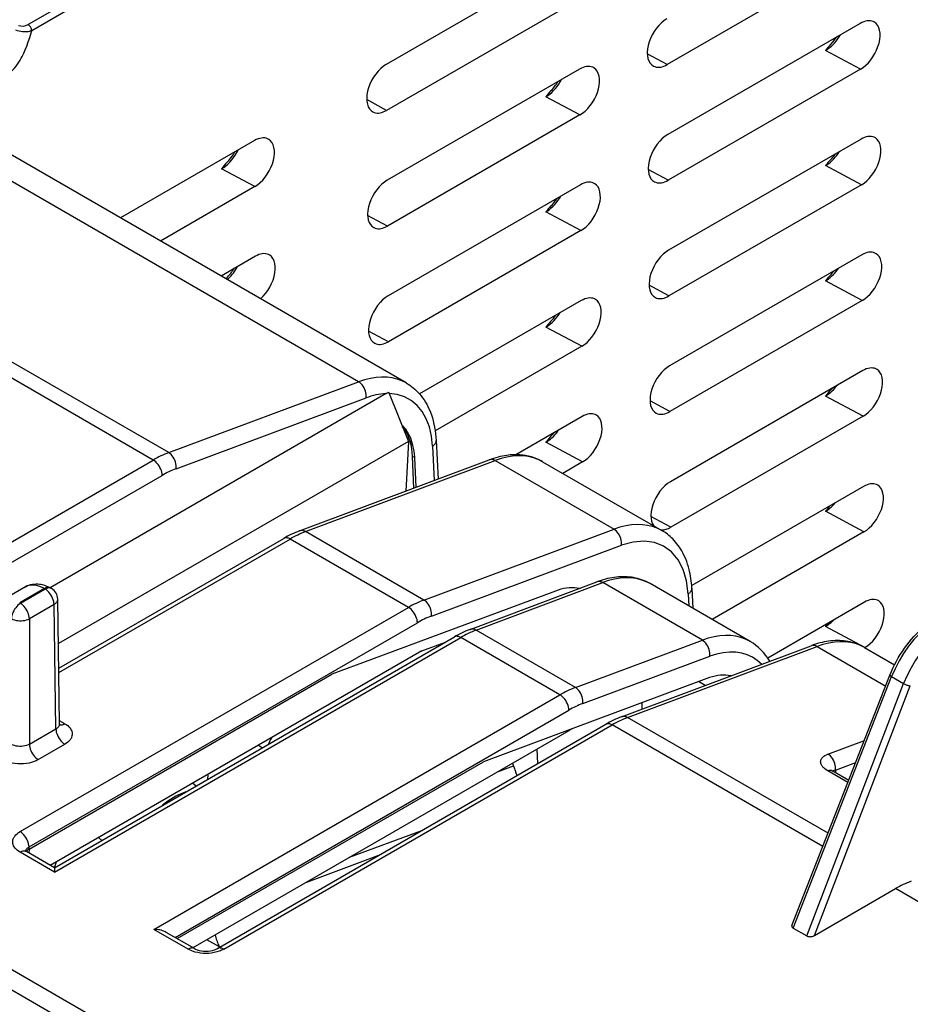
# Model space of a CAD drawing. Extents: x -1 to 399, y -3 to 286.
# Drawn here: x 296 to 308, y 149 to 162 of the extents above; entities that cross this region are included whole.
import ezdxf

# ---------------------------------------------------------------- set-up
doc = ezdxf.new("R2010")
doc.units = 0
doc.layers.get('0').update_dxf_attribs({"linetype": 'CONTINUOUS'})

# ---------------------------------------------------------------- blocks, each defined once
blk = doc.blocks.new('BLOCK104')
at = {"color": 7}
for p, q in [((-49.116191, 128.831009), (-95.862632, 101.841938)), ((-48.974775, 128.587488), (-95.721216, 101.598417)), ((-74.009503, 104.670049), (-81.646256, 100.260967)), ((-62.859667, 104.666203), (-70.49642, 100.257122)), ((-73.995789, 102.847638), (-81.632542, 98.438557)), ((-62.838792, 101.892083), (-70.475545, 97.483001)), ((-62.825121, 100.07527), (-64.210231, 100.819112)), ((-70.49642, 100.257122), (-71.287089, 100.681733)), ((-73.974935, 100.076317), (-81.611689, 95.667235)), ((-62.825121, 100.07527), (-70.461874, 95.666189)), ((-73.961243, 98.256705), (-75.311808, 98.981995)), ((-81.632542, 98.438557), (-82.424428, 98.863821)), ((-73.961243, 98.256705), (-81.597996, 93.847623)), ((-82.743617, 87.666951), (-99.435531, 97.304032)), ((-80.853613, 87.619883), (-97.556904, 97.263533)), ((-86.878846, 97.23993), (-92.197463, 94.169225)), ((-62.804225, 97.298351), (-70.440978, 92.889269)), ((-62.790574, 95.484337), (-64.210231, 96.246731)), ((-86.865133, 95.417519), (-88.181151, 96.124257)), ((-70.461874, 95.666189), (-71.251327, 96.090146)), ((-86.865133, 95.417519), (-90.612356, 93.254059)), ((-73.940368, 95.482585), (-81.577121, 91.073503)), ((-62.790574, 95.484337), (-70.427328, 91.075256)), ((-90.895979, 84.562777), (-107.569874, 94.189455)), ((-90.281829, 84.855091), (-106.956357, 94.482134)), ((-81.597996, 93.847623), (-82.388666, 94.272235)), ((-73.926697, 93.665772), (-75.311808, 94.409614)), ((-73.926697, 93.665772), (-81.56345, 89.25669)), ((-86.844279, 92.646198), (-88.2019, 91.862375)), ((-62.769657, 92.704619), (-70.406411, 88.295537)), ((-87.993131, 91.778953), (-88.016322, 91.755411)), ((-70.427328, 91.075256), (-71.215565, 91.49856)), ((-62.756028, 90.893404), (-64.210231, 91.674351)), ((-73.905801, 90.888853), (-80.325711, 87.182316)), ((-62.756028, 90.893404), (-70.392782, 86.484322)), ((-81.56345, 89.25669), (-82.352903, 89.680648)), ((-73.892151, 89.074839), (-75.311808, 89.837233)), ((-73.892151, 89.074839), (-79.70437, 85.719153)), ((-62.73509, 88.110887), (-70.371844, 83.701805)), ((-90.281829, 84.855091), (-82.743617, 87.666951)), ((-81.654735, 87.195575), (-94.991518, 79.49558)), ((-81.554652, 87.265199), (-80.763329, 85.298942)), ((-63.941178, 87.414174), (-64.02221, 87.329047)), ((-89.989673, 84.215258), (-82.451461, 87.027118)), ((-70.392782, 86.484322), (-71.179802, 86.906974)), ((-62.721482, 86.302471), (-64.210231, 87.10197)), ((-73.871234, 86.295121), (-76.511134, 84.770974)), ((-62.721482, 86.302471), (-70.358235, 81.893389)), ((-81.001793, 85.917109), (-81.014842, 85.9239)), ((-80.960746, 85.884033), (-81.010319, 85.912654)), ((-80.763329, 85.298942), (-94.660056, 77.275663)), ((-80.763329, 85.298942), (-80.869949, 83.329121)), ((-79.667623, 85.33661), (-79.590629, 83.808196)), ((-73.857605, 84.483906), (-75.311808, 85.264852)), ((-79.81344, 85.109111), (-79.744994, 83.750391)), ((-102.568691, 77.823534), (-90.895979, 84.562777)), ((-85.086996, 81.749937), (-77.560387, 84.568485)), ((-84.85027, 81.719179), (-77.323649, 84.537731)), ((-80.553919, 83.447465), (-80.607888, 84.707895)), ((-80.51941, 84.656812), (-80.607888, 84.707895)), ((-80.460255, 83.482541), (-80.51941, 84.656812)), ((-77.323649, 84.537731), (-72.606777, 81.814443)), ((-75.441356, 84.495115), (-70.712915, 81.765148)), ((-73.857605, 84.483906), (-74.639844, 84.03228)), ((-103.617067, 76.403542), (-90.542429, 83.952188)), ((-62.700523, 83.517155), (-69.524138, 79.577539)), ((-62.686936, 81.711538), (-64.210231, 82.529589)), ((-70.358235, 81.893389), (-71.14404, 82.315388)), ((-80.150784, 79.005929), (-84.85027, 81.719179)), ((-80.150784, 79.005929), (-72.606777, 81.814443)), ((-62.686936, 81.711538), (-68.713913, 78.231861)), ((-94.645227, 76.294938), (-85.713997, 81.451386)), ((-94.642693, 76.127299), (-85.463998, 81.426621)), ((-80.765144, 78.713737), (-85.463998, 81.426621)), ((-79.858638, 78.367884), (-72.314631, 81.176398)), ((-78.318503, 77.841848), (-73.295202, 79.726647)), ((-95.965555, 79.532277), (-96.949231, 78.964352)), ((-95.217341, 79.456953), (-96.197226, 78.891216)), ((-95.186638, 79.439226), (-96.166522, 78.873489)), ((-95.217341, 79.456953), (-95.186638, 79.439226)), ((-94.967366, 79.481731), (-94.93664, 79.463991)), ((-74.936548, 79.361669), (-82.237233, 76.643739)), ((-78.081463, 77.811207), (-73.058174, 79.696001)), ((-69.101603, 77.411674), (-73.058174, 79.696001)), ((-67.20755, 77.362268), (-71.179547, 79.655502)), ((-69.517932, 79.47848), (-69.474222, 78.670922)), ((-94.611965, 74.094572), (-94.686695, 79.03853)), ((-69.663662, 79.250916), (-69.637368, 78.765115)), ((-96.197226, 78.891216), (-96.166522, 78.873489)), ((-96.18066, 69.813585), (-80.765144, 78.713737)), ((-94.833098, 78.830424), (-95.812982, 78.264687)), ((-94.758412, 73.889386), (-94.833098, 78.830424)), ((-62.665956, 78.923422), (-66.509465, 76.704371)), ((-95.812982, 78.264687), (-95.812982, 73.280529)), ((-95.82712, 69.204783), (-80.411605, 78.104935)), ((-74.140376, 75.535819), (-78.081463, 77.811207)), ((-62.65239, 77.120605), (-64.210231, 77.957208)), ((-94.817575, 68.210143), (-78.69498, 77.518527)), ((-94.817574, 68.379245), (-78.944978, 77.543293)), ((-74.754737, 75.243627), (-78.69498, 77.518527)), ((-74.140376, 75.535819), (-69.101603, 77.411674)), ((-80.233808, 76.988279), (-94.981336, 68.473789)), ((-80.233808, 76.988279), (-79.29834, 77.339277)), ((-72.308095, 74.371737), (-64.78727, 77.193635)), ((-72.071055, 74.341096), (-64.55023, 77.162994)), ((-64.55023, 77.162994), (-61.826276, 75.590319)), ((-62.671793, 77.122604), (-61.474969, 76.431617)), ((-62.65239, 77.120605), (-62.66046, 77.115946)), ((-82.237233, 76.643739), (-83.803619, 76.060599)), ((-73.84823, 74.897773), (-68.809457, 76.773628)), ((-95.825832, 69.119571), (-83.803619, 76.060599)), ((-68.926141, 75.891558), (-77.793211, 72.590488)), ((-65.546602, 66.089764), (-61.655574, 76.026233)), ((-65.499488, 65.985279), (-61.591818, 75.964245)), ((-61.591818, 75.964245), (-61.112666, 75.687606)), ((-68.985245, 75.618502), (-69.249608, 75.771132)), ((-64.961713, 65.674795), (-61.112666, 75.687606)), ((-64.657656, 65.687398), (-60.848771, 75.595731)), ((-90.877332, 65.935242), (-74.754737, 75.243627)), ((-71.485342, 74.680433), (-71.49528, 74.9351)), ((-90.026878, 65.613334), (-74.401197, 74.634825)), ((-64.11435, 69.74729), (-72.071055, 74.341096)), ((-95.812982, 73.280529), (-94.758412, 73.889386)), ((-94.404872, 74.097049), (-94.613826, 74.217689)), ((-88.350086, 65.17303), (-72.934571, 74.073182)), ((-88.100088, 65.148265), (-72.684572, 74.048417)), ((-64.320956, 69.219681), (-72.684572, 74.048417)), ((-74.406107, 73.8176), (-89.321597, 65.206138)), ((-95.459442, 72.671727), (-94.404872, 73.280584)), ((-86.712523, 73.247788), (-86.565852, 73.143373)), ((-75.635744, 72.51364), (-75.664825, 73.090862)), ((-64.11564, 72.893274), (-62.670494, 73.434449)), ((-89.952438, 65.570356), (-77.793211, 72.590488)), ((-77.229736, 72.187364), (-76.59822, 72.421046)), ((-76.612333, 72.452712), (-76.59822, 72.421046)), ((-63.822677, 72.25571), (-63.013404, 72.558764)), ((-88.728276, 72.083989), (-88.74751, 71.88379)), ((-63.324433, 71.764491), (-64.116181, 72.221607)), ((-63.291086, 71.849651), (-63.92757, 72.217125)), ((-63.822677, 72.25571), (-63.821165, 72.155691)), ((-89.196559, 71.624534), (-89.334714, 71.733864)), ((-92.932824, 69.467399), (-93.070979, 69.57673)), ((-83.105981, 68.794711), (-80.240757, 69.854937)), ((-95.825832, 69.119571), (-95.82712, 69.204783)), ((-94.817575, 68.210143), (-96.18066, 68.99712)), ((-94.817574, 68.379245), (-95.930661, 69.021885)), ((-95.825832, 69.119571), (-95.828202, 68.962729)), ((-84.805968, 67.813222), (-81.940743, 68.873449)), ((-94.965901, 68.464845), (-94.972916, 68.478634)), ((-94.817519, 68.379268), (-94.736023, 68.615415)), ((-103.197453, 68.204185), (-67.128863, 47.379975)), ((-94.817576, 68.379245), (-94.817575, 68.210143)), ((-103.550993, 67.595383), (-67.482403, 46.771173)), ((-64.657656, 65.687398), (-61.430259, 67.550736)), ((-44.226931, 57.61839), (-61.430259, 67.550736)), ((-89.514247, 65.148265), (-90.877332, 65.935242)), ((-89.264249, 65.17303), (-90.377343, 65.815676)), ((-65.499488, 65.985279), (-64.961713, 65.674795)), ((-88.266764, 65.241299), (-88.775177, 65.521598)), ((-88.258407, 65.225944), (-88.266764, 65.241299))]:
    blk.add_line(p, q, dxfattribs=at)
for points in [[(-70.510109, 102.076736), (-70.619568, 102.004593), (-70.726746, 101.916039), (-70.829552, 101.81282), (-70.925957, 101.696945), (-71.014091, 101.570686), (-71.092216, 101.436516), (-71.158806, 101.297073), (-71.212555, 101.155075), (-71.252411, 101.013313), (-71.277596, 100.874565), (-71.287605, 100.741531), (-71.282265, 100.616837), (-71.261658, 100.502922), (-71.226196, 100.402008), (-71.176575, 100.316071), (-71.113762, 100.246811), (-71.039001, 100.195564)], [(-62.26918, 101.937454), (-62.320446, 101.964745), (-62.375854, 101.984077), (-62.434959, 101.995316), (-62.497284, 101.998352), (-62.562317, 101.993172), (-62.629539, 101.979813), (-62.698399, 101.958382), (-62.768337, 101.929062), (-62.838791, 101.892082)], [(-95.721214, 101.598419), (-95.751068, 101.587059), (-95.782364, 101.577301), (-95.818977, 101.568199), (-95.856842, 101.56102), (-95.930931, 101.552498), (-96.007164, 101.550308), (-96.084351, 101.554192), (-96.152634, 101.562584), (-96.220261, 101.575592), (-96.286263, 101.593216), (-96.349503, 101.615448)], [(-95.721214, 101.598419), (-95.722816, 101.622437), (-95.727226, 101.647591), (-95.734367, 101.673363), (-95.744087, 101.699249), (-95.756195, 101.724716), (-95.770447, 101.749252), (-95.786552, 101.772369), (-95.804192, 101.793602), (-95.823006, 101.812523), (-95.842621, 101.828743), (-95.862633, 101.841942)], [(-62.825119, 100.075264), (-62.718105, 100.145615), (-62.613228, 100.231705), (-62.512455, 100.331909), (-62.417686, 100.444351), (-62.330692, 100.566925), (-62.253113, 100.697319), (-62.186401, 100.833092), (-62.131809, 100.971687), (-62.090363, 101.110512), (-62.062843, 101.246956), (-62.049763, 101.378456), (-62.051373, 101.502541), (-62.067635, 101.616882), (-62.098251, 101.719337), (-62.142643, 101.807983), (-62.199978, 101.881142), (-62.26918, 101.937454)], [(-96.601982, 99.938576), (-96.560287, 99.965355), (-96.518517, 99.997398), (-96.478271, 100.032974), (-96.439728, 100.071228), (-96.402855, 100.111542), (-96.339554, 100.189072), (-96.281052, 100.269951), (-96.226791, 100.352928), (-96.176201, 100.437332), (-96.138588, 100.504601), (-96.102814, 100.572296), (-96.036201, 100.708511), (-95.97522, 100.845787), (-95.919411, 100.983261), (-95.854416, 101.159912), (-95.796371, 101.336014), (-95.744698, 101.511383), (-95.721214, 101.598419)], [(-64.210228, 100.819115), (-64.137764, 100.864609), (-64.065857, 100.917053), (-63.995041, 100.976067), (-63.925865, 101.041191), (-63.858856, 101.111931), (-63.794521, 101.187744), (-63.733349, 101.268066), (-63.675804, 101.352272), (-63.62233, 101.439728)], [(-81.646255, 100.260971), (-81.755882, 100.188713), (-81.86322, 100.100021), (-81.966179, 99.996643), (-82.062744, 99.880585), (-82.151009, 99.754135), (-82.229256, 99.619766), (-82.295944, 99.480103), (-82.349777, 99.337891), (-82.389694, 99.195908), (-82.414917, 99.056946), (-82.42495, 98.923714), (-82.419594, 98.79882), (-82.398956, 98.684731), (-82.363441, 98.583656), (-82.313744, 98.497597), (-82.250839, 98.428223), (-82.175957, 98.3769)], [(-73.404449, 100.121758), (-73.455795, 100.149086), (-73.511292, 100.168449), (-73.570488, 100.179703), (-73.632904, 100.182747), (-73.698036, 100.177559), (-73.765366, 100.164177), (-73.834328, 100.142723), (-73.904373, 100.11335), (-73.974937, 100.076317)], [(-73.961243, 98.256706), (-73.854057, 98.327164), (-73.749023, 98.413383), (-73.648094, 98.513741), (-73.553177, 98.626358), (-73.466049, 98.749115), (-73.388351, 98.879715), (-73.321533, 99.015694), (-73.266861, 99.15451), (-73.225349, 99.293549), (-73.197792, 99.430199), (-73.184692, 99.561897), (-73.186302, 99.68618), (-73.202591, 99.800697), (-73.233253, 99.903313), (-73.27771, 99.992088), (-73.335136, 100.065369), (-73.404442, 100.121765)], [(-71.038994, 100.195564), (-70.988724, 100.173805), (-70.934982, 100.159126), (-70.878166, 100.151642), (-70.818672, 100.151405), (-70.75692, 100.158409), (-70.693367, 100.172607), (-70.628456, 100.193909), (-70.562645, 100.222145), (-70.496422, 100.257118)], [(-75.311806, 98.981995), (-75.233887, 99.031212), (-75.156647, 99.08844), (-75.080772, 99.153191), (-75.006935, 99.224884), (-74.935783, 99.302887), (-74.867943, 99.38652), (-74.804008, 99.475044), (-74.744545, 99.567673), (-74.690071, 99.663605)], [(-82.175949, 98.3769), (-82.125603, 98.35511), (-82.071777, 98.340408), (-82.01487, 98.332916), (-81.955284, 98.33268), (-81.89344, 98.339691), (-81.829788, 98.353912), (-81.764778, 98.375244), (-81.698868, 98.403526), (-81.632538, 98.438553)], [(-86.30748, 97.285446), (-86.358902, 97.312813), (-86.414482, 97.332214), (-86.47377, 97.343483), (-86.536285, 97.346527), (-86.601517, 97.341331), (-86.668945, 97.327934), (-86.738014, 97.306442), (-86.808174, 97.277023), (-86.878845, 97.239929)], [(-70.475548, 97.483002), (-70.584839, 97.410965), (-70.691849, 97.322548), (-70.794495, 97.219482), (-70.890755, 97.10379), (-70.978752, 96.977722), (-71.056755, 96.843765), (-71.123245, 96.704536), (-71.17691, 96.562759), (-71.216705, 96.421211), (-71.241852, 96.282669), (-71.251846, 96.149849), (-71.246513, 96.025345), (-71.225937, 95.911606), (-71.190529, 95.810844), (-71.140984, 95.725044), (-71.07827, 95.655884), (-71.003624, 95.604721)], [(-62.235493, 97.343651), (-62.286678, 97.370895), (-62.342003, 97.390205), (-62.401016, 97.401421), (-62.463245, 97.404457), (-62.528179, 97.399284), (-62.595295, 97.385941), (-62.664047, 97.364548), (-62.733879, 97.335274), (-62.804226, 97.298347)], [(-62.790573, 95.484337), (-62.683723, 95.554581), (-62.579006, 95.640533), (-62.478394, 95.740585), (-62.383766, 95.852852), (-62.296909, 95.975235), (-62.219448, 96.105431), (-62.152836, 96.24099), (-62.098331, 96.379372), (-62.05695, 96.517982), (-62.029472, 96.654221), (-62.016411, 96.785515), (-62.018017, 96.909409), (-62.034256, 97.023575), (-62.064823, 97.125877), (-62.109146, 97.214378), (-62.166393, 97.28743), (-62.235489, 97.343658)], [(-86.865128, 95.417519), (-86.757782, 95.488091), (-86.652588, 95.57444), (-86.551506, 95.674957), (-86.456444, 95.787743), (-86.369179, 95.91069), (-86.291359, 96.041489), (-86.224442, 96.177681), (-86.169685, 96.316704), (-86.128113, 96.455956), (-86.100502, 96.592819), (-86.087387, 96.724724), (-86.088997, 96.849197), (-86.105316, 96.96389), (-86.136024, 97.066658), (-86.18055, 97.155579), (-86.23806, 97.228966), (-86.30748, 97.285454)], [(-88.181152, 96.124252), (-88.098061, 96.177032), (-88.015793, 96.238899), (-87.935188, 96.309235), (-87.85704, 96.387329), (-87.782143, 96.472404), (-87.711243, 96.563606), (-87.645042, 96.660019), (-87.584213, 96.760681), (-87.529366, 96.864586)], [(-64.210228, 96.246727), (-64.143578, 96.2883), (-64.077354, 96.335785), (-64.011986, 96.38887), (-63.947899, 96.447227), (-63.885494, 96.510468), (-63.825184, 96.578194), (-63.767349, 96.649963), (-63.712368, 96.725319), (-63.660591, 96.803772)], [(-81.611687, 95.667236), (-81.721146, 95.595093), (-81.828323, 95.506538), (-81.931129, 95.40332), (-82.027534, 95.287445), (-82.115669, 95.161186), (-82.193794, 95.027016), (-82.260384, 94.887573), (-82.314133, 94.745575), (-82.353989, 94.603813), (-82.379173, 94.465065), (-82.389183, 94.332031), (-82.383842, 94.207336), (-82.363235, 94.093422), (-82.327774, 93.992508), (-82.278152, 93.90657), (-82.21534, 93.837311), (-82.140579, 93.786064)], [(-73.37075, 95.527962), (-73.42202, 95.555252), (-73.477425, 95.574585), (-73.536537, 95.585823), (-73.598854, 95.58886), (-73.663895, 95.583679), (-73.73111, 95.57032), (-73.799973, 95.548889), (-73.869911, 95.519569), (-73.940369, 95.48259)], [(-73.926697, 93.665771), (-73.819679, 93.736122), (-73.714806, 93.822212), (-73.614037, 93.922417), (-73.519264, 94.034859), (-73.432274, 94.157433), (-73.354691, 94.287827), (-73.287979, 94.423599), (-73.233383, 94.562195), (-73.19194, 94.701019), (-73.164421, 94.837463), (-73.151344, 94.968964), (-73.152946, 95.093048), (-73.169212, 95.20739), (-73.199829, 95.309845), (-73.244225, 95.398491), (-73.301559, 95.471649), (-73.370758, 95.527962)], [(-71.003624, 95.604729), (-70.953423, 95.583), (-70.899765, 95.568352), (-70.843033, 95.560883), (-70.78363, 95.560638), (-70.721977, 95.567635), (-70.658524, 95.58181), (-70.593704, 95.603073), (-70.528, 95.631271), (-70.461876, 95.666191)], [(-75.311806, 94.409615), (-75.239349, 94.455101), (-75.167435, 94.507553), (-75.096626, 94.566559), (-75.027458, 94.631676), (-74.960449, 94.702415), (-74.896111, 94.778229), (-74.834938, 94.858543), (-74.777397, 94.942741), (-74.723923, 95.030197)], [(-82.140572, 93.786072), (-82.090302, 93.764313), (-82.03656, 93.749634), (-81.979744, 93.742149), (-81.92025, 93.741913), (-81.858498, 93.748917), (-81.794945, 93.763115), (-81.730034, 93.784416), (-81.664223, 93.812653), (-81.598, 93.847626)], [(-86.273788, 92.691643), (-86.325134, 92.718971), (-86.38063, 92.738335), (-86.439827, 92.749588), (-86.502243, 92.752632), (-86.567375, 92.747444), (-86.634705, 92.734062), (-86.703667, 92.712608), (-86.773712, 92.683235), (-86.844276, 92.646202)], [(-86.642372, 90.961998), (-86.538788, 91.060852), (-86.440987, 91.172775), (-86.350853, 91.295616), (-86.270149, 91.426994), (-86.200424, 91.564354), (-86.143028, 91.705048), (-86.099075, 91.846352), (-86.06942, 91.985519), (-86.054634, 92.119865), (-86.055, 92.246796), (-86.070511, 92.363838), (-86.100868, 92.468735), (-86.145493, 92.559456), (-86.203506, 92.634239), (-86.273788, 92.691643)], [(-70.440979, 92.889267), (-70.550095, 92.817345), (-70.656944, 92.729065), (-70.75943, 92.62616), (-70.855545, 92.510643), (-70.943405, 92.384773), (-71.021286, 92.251022), (-71.087677, 92.112007), (-71.141258, 91.970444), (-71.180992, 91.829117), (-71.206093, 91.690788), (-71.21608, 91.558174), (-71.210747, 91.433861), (-71.190208, 91.32029), (-71.154854, 91.219688), (-71.105385, 91.134026), (-71.04277, 91.064972), (-70.968239, 91.013885)], [(-62.201801, 92.749855), (-62.252907, 92.777061), (-62.308147, 92.796333), (-62.367069, 92.807533), (-62.429203, 92.810562), (-62.494038, 92.805397), (-62.56105, 92.792084), (-62.629696, 92.770721), (-62.699421, 92.741486), (-62.769657, 92.70462)], [(-62.756031, 90.893402), (-62.649345, 90.963539), (-62.544788, 91.049362), (-62.444332, 91.149254), (-62.34985, 91.261353), (-62.263126, 91.383545), (-62.185783, 91.513535), (-62.119278, 91.648888), (-62.064854, 91.787064), (-62.023537, 91.925461), (-61.996101, 92.061485), (-61.983063, 92.192574), (-61.984665, 92.316277), (-62.000881, 92.430275), (-62.031403, 92.53241), (-62.075657, 92.620781), (-62.132813, 92.693718), (-62.201801, 92.749855)], [(-87.954178, 91.719383), (-87.904167, 91.766632), (-87.855255, 91.816856), (-87.807648, 91.86985), (-87.76152, 91.9254), (-87.717072, 91.983292), (-87.674469, 92.043282), (-87.633888, 92.105148), (-87.595482, 92.168633), (-87.559418, 92.233482)], [(-64.210228, 91.674347), (-64.149826, 91.711761), (-64.089737, 91.754051), (-64.030289, 91.800987), (-63.97179, 91.852333), (-63.914555, 91.907814), (-63.858879, 91.967133), (-63.805061, 92.029984), (-63.753387, 92.096024), (-63.704124, 92.164909)], [(-81.577126, 91.073509), (-81.686417, 91.001472), (-81.793427, 90.913055), (-81.896072, 90.80999), (-81.992332, 90.694298), (-82.08033, 90.56823), (-82.158333, 90.434273), (-82.224823, 90.295044), (-82.278488, 90.153267), (-82.318283, 90.011719), (-82.34343, 89.873177), (-82.353424, 89.740356), (-82.348091, 89.615852), (-82.327515, 89.502113), (-82.292107, 89.401352), (-82.242561, 89.315552), (-82.179848, 89.246391), (-82.105202, 89.195229)], [(-70.968239, 91.013885), (-70.918114, 90.992195), (-70.86454, 90.97757), (-70.807899, 90.970108), (-70.748589, 90.969872), (-70.687027, 90.976852), (-70.623665, 90.991013), (-70.558952, 91.012238), (-70.493355, 91.04039), (-70.42733, 91.075256)], [(-73.337067, 90.934158), (-73.388252, 90.961403), (-73.443573, 90.980713), (-73.502594, 90.991928), (-73.564819, 90.994965), (-73.629753, 90.989792), (-73.696869, 90.976448), (-73.765625, 90.955055), (-73.835457, 90.925781), (-73.9058, 90.888855)], [(-73.892151, 89.074837), (-73.785301, 89.145081), (-73.680588, 89.231033), (-73.579971, 89.331085), (-73.485352, 89.443352), (-73.398491, 89.565735), (-73.32103, 89.69593), (-73.254417, 89.83149), (-73.199913, 89.969872), (-73.158531, 90.108482), (-73.13105, 90.24472), (-73.117996, 90.376015), (-73.119598, 90.499908), (-73.135841, 90.614075), (-73.166405, 90.716377), (-73.210732, 90.804878), (-73.267975, 90.87793), (-73.337067, 90.934158)], [(-75.311806, 89.837234), (-75.245155, 89.878807), (-75.178932, 89.926292), (-75.113564, 89.979378), (-75.049477, 90.037735), (-74.987076, 90.100975), (-74.926765, 90.168701), (-74.868927, 90.240471), (-74.81395, 90.315826), (-74.762169, 90.394279)], [(-82.105194, 89.195229), (-82.054993, 89.1735), (-82.001335, 89.158852), (-81.944603, 89.151382), (-81.885201, 89.151138), (-81.823547, 89.158134), (-81.760094, 89.17231), (-81.695274, 89.193573), (-81.62957, 89.221771), (-81.563446, 89.256691)], [(-70.40641, 88.29554), (-70.515366, 88.223724), (-70.622047, 88.135582), (-70.724373, 88.032837), (-70.820343, 87.917496), (-70.908066, 87.791824), (-70.985832, 87.658272), (-71.052109, 87.51947), (-71.105614, 87.378136), (-71.145287, 87.237022), (-71.170349, 87.098907), (-71.180321, 86.966499), (-71.174995, 86.842377), (-71.154488, 86.728981), (-71.119194, 86.628532), (-71.069801, 86.542999), (-71.007278, 86.474052), (-70.932861, 86.42305)], [(-62.168114, 88.156052), (-62.219139, 88.183212), (-62.274296, 88.202461), (-62.333126, 88.213646), (-62.395164, 88.216667), (-62.459896, 88.21151), (-62.526806, 88.198212), (-62.595348, 88.176888), (-62.664963, 88.147697), (-62.735092, 88.110886)], [(-62.721481, 86.302475), (-62.614964, 86.372498), (-62.510571, 86.458183), (-62.410267, 86.55793), (-62.315933, 86.669853), (-62.22934, 86.791855), (-62.152119, 86.921646), (-62.085716, 87.056793), (-62.031376, 87.194748), (-61.990124, 87.332932), (-61.96273, 87.468742), (-61.949711, 87.59964), (-61.951313, 87.723152), (-61.967499, 87.836967), (-61.997974, 87.93895), (-62.04216, 88.027176), (-62.099232, 88.100006), (-62.16811, 88.156059)], [(-80.853607, 87.619888), (-81.029572, 87.708191), (-81.216187, 87.776131), (-81.412605, 87.823372), (-81.617912, 87.849709), (-81.831177, 87.855019), (-82.051407, 87.839279), (-82.27758, 87.802559), (-82.508675, 87.745033), (-82.743614, 87.666954)], [(-82.451454, 87.027122), (-82.446541, 87.091385), (-82.448875, 87.158447), (-82.458427, 87.226944), (-82.474991, 87.295494), (-82.498238, 87.362701), (-82.527695, 87.427216), (-82.562767, 87.487732), (-82.602745, 87.543015), (-82.64682, 87.591942), (-82.694092, 87.633537), (-82.743614, 87.666954)], [(-80.853615, 87.619881), (-80.78109, 87.575943), (-80.710419, 87.528961), (-80.641808, 87.479073), (-80.575172, 87.426247), (-80.510742, 87.370674), (-80.448524, 87.312424), (-80.388596, 87.251579), (-80.331024, 87.188293), (-80.26712, 87.111778), (-80.206482, 87.032234), (-80.149117, 86.949776), (-80.095024, 86.86454), (-80.044228, 86.776672), (-79.996712, 86.686295), (-79.952461, 86.593529), (-79.911476, 86.498512), (-79.883247, 86.426849), (-79.856911, 86.354469), (-79.818138, 86.235672), (-79.783783, 86.114189), (-79.753792, 85.990173), (-79.728111, 85.863754), (-79.706711, 85.735069), (-79.689522, 85.604233), (-79.676506, 85.471375), (-79.667625, 85.336609)], [(-79.813446, 85.109116), (-79.855202, 85.50708), (-79.938469, 85.872932), (-80.062141, 86.20182), (-80.224594, 86.489403), (-80.42366, 86.731873), (-80.656723, 86.926003), (-80.920677, 87.069237), (-81.212029, 87.159668), (-81.526939, 87.196114)], [(-64.210228, 87.101967), (-64.156654, 87.134895), (-64.103302, 87.171677), (-64.0504, 87.212151), (-63.998154, 87.256165), (-63.946793, 87.303528), (-63.896526, 87.354042), (-63.847565, 87.407501), (-63.80011, 87.463676), (-63.75436, 87.522339)], [(-73.303375, 86.340355), (-73.354485, 86.367561), (-73.409721, 86.386833), (-73.468651, 86.398033), (-73.530777, 86.401062), (-73.595612, 86.395897), (-73.662628, 86.382584), (-73.73127, 86.361221), (-73.800995, 86.331985), (-73.871231, 86.29512)], [(-70.932861, 86.42305), (-70.88282, 86.40139), (-70.829323, 86.386787), (-70.772766, 86.379333), (-70.713547, 86.379097), (-70.652084, 86.38607), (-70.588821, 86.400208), (-70.524208, 86.421402), (-70.45871, 86.449509), (-70.392784, 86.484322)], [(-73.857605, 84.483902), (-73.750916, 84.554039), (-73.646362, 84.639862), (-73.545906, 84.739754), (-73.451424, 84.851852), (-73.3647, 84.974045), (-73.287361, 85.104034), (-73.220856, 85.239388), (-73.166428, 85.377563), (-73.125114, 85.515961), (-73.097679, 85.651985), (-73.084641, 85.783073), (-73.086243, 85.906776), (-73.102455, 86.020775), (-73.132973, 86.12291), (-73.177231, 86.211281), (-73.23439, 86.284218), (-73.303375, 86.340355)], [(-80.607887, 84.707901), (-80.61898, 84.866547), (-80.638412, 85.01931), (-80.666115, 85.16568), (-80.701988, 85.305168), (-80.745926, 85.437286), (-80.79776, 85.561592), (-80.85733, 85.677673), (-80.924431, 85.785126), (-80.998825, 85.883598)], [(-80.519409, 84.656807), (-80.532669, 84.82473), (-80.555199, 84.986076), (-80.586899, 85.140244), (-80.627655, 85.286644), (-80.677315, 85.424728), (-80.735687, 85.553978), (-80.802559, 85.673904), (-80.87767, 85.784058), (-80.960747, 85.884026)], [(-75.311806, 85.264854), (-75.251404, 85.302269), (-75.191315, 85.344559), (-75.131866, 85.391495), (-75.073372, 85.442841), (-75.016129, 85.498322), (-74.960457, 85.55764), (-74.906639, 85.620491), (-74.854965, 85.686531), (-74.805702, 85.755417)], [(-79.813438, 85.109116), (-79.782967, 85.130318), (-79.755638, 85.153), (-79.731682, 85.176987), (-79.711296, 85.202072), (-79.694641, 85.22805), (-79.681862, 85.254715), (-79.673058, 85.281845), (-79.668297, 85.309219), (-79.667625, 85.336609)], [(-89.98967, 84.215263), (-89.984756, 84.279526), (-89.987091, 84.346588), (-89.996643, 84.415085), (-90.013206, 84.483635), (-90.036453, 84.550842), (-90.06591, 84.615356), (-90.100983, 84.675873), (-90.140961, 84.731155), (-90.185036, 84.780083), (-90.232307, 84.821678), (-90.28183, 84.855095)], [(-90.542427, 83.952187), (-90.546227, 84.012299), (-90.557106, 84.075294), (-90.574844, 84.139885), (-90.599083, 84.204781), (-90.629333, 84.268654), (-90.664986, 84.330223), (-90.705307, 84.388229), (-90.749489, 84.441505), (-90.796646, 84.488976), (-90.845802, 84.529671), (-90.895981, 84.562775)], [(-75.441353, 84.495117), (-75.496696, 84.525902), (-75.553009, 84.554924), (-75.610275, 84.582169), (-75.668449, 84.60762), (-75.777, 84.649452), (-75.887978, 84.685089), (-76.001076, 84.714523), (-76.116013, 84.737778), (-76.232506, 84.754898), (-76.350311, 84.765961), (-76.469208, 84.771057), (-76.588989, 84.770309), (-76.725601, 84.76252), (-76.862869, 84.747559), (-76.949837, 84.734482), (-77.036926, 84.718658), (-77.124123, 84.700134), (-77.211388, 84.678955), (-77.298676, 84.655159), (-77.385963, 84.628784), (-77.473213, 84.599884), (-77.560387, 84.568481)], [(-77.323647, 84.537735), (-77.350609, 84.551926), (-77.377762, 84.563522), (-77.404961, 84.572456), (-77.432045, 84.57869), (-77.458862, 84.582169), (-77.485252, 84.582886), (-77.51107, 84.580841), (-77.536156, 84.576027), (-77.560387, 84.568489)], [(-75.44136, 84.495117), (-75.616028, 84.58268), (-75.80146, 84.649925), (-75.996788, 84.696541), (-76.201118, 84.722313), (-76.413506, 84.727119), (-76.63298, 84.710945), (-76.858528, 84.673859), (-77.089104, 84.616035), (-77.323654, 84.537735)], [(-70.371841, 83.701805), (-70.480858, 83.629929), (-70.587601, 83.541679), (-70.689964, 83.438797), (-70.785934, 83.323288), (-70.873627, 83.197449), (-70.951309, 83.063736), (-71.017464, 82.924789), (-71.070778, 82.78334), (-71.110207, 82.642174), (-71.134979, 82.504066), (-71.144608, 82.371727), (-71.138893, 82.247772), (-71.117958, 82.134628), (-71.082214, 82.034531), (-71.032356, 81.949448)], [(-62.134422, 83.562248), (-62.185371, 83.589371), (-62.24044, 83.608589), (-62.299179, 83.619751), (-62.361118, 83.622772), (-62.425755, 83.617622), (-62.492558, 83.604347), (-62.560993, 83.583054), (-62.630505, 83.553909), (-62.700523, 83.517159)], [(-62.686935, 81.71154), (-62.580582, 81.781456), (-62.476349, 81.867012), (-62.376202, 81.966599), (-62.282013, 82.078354), (-62.195557, 82.200165), (-62.118454, 82.329758), (-62.052151, 82.464691), (-61.997898, 82.60244), (-61.956707, 82.74041), (-61.929359, 82.876007), (-61.916359, 83.006699), (-61.917957, 83.13002), (-61.93412, 83.24366), (-61.964546, 83.345482), (-62.008667, 83.433578), (-62.065647, 83.506287), (-62.134422, 83.562256)], [(-64.210228, 82.529587), (-64.164383, 82.557518), (-64.118675, 82.588287), (-64.073242, 82.621796), (-64.028229, 82.657944), (-63.983776, 82.696625), (-63.940006, 82.737724), (-63.897057, 82.781105), (-63.855064, 82.826645), (-63.814152, 82.874199)], [(-84.850273, 81.719177), (-84.877228, 81.733368), (-84.904388, 81.744965), (-84.93158, 81.753899), (-84.958664, 81.760132), (-84.985481, 81.763611), (-85.011871, 81.764336), (-85.037682, 81.762283), (-85.062775, 81.757477), (-85.086998, 81.749939)], [(-70.712914, 81.765152), (-70.889519, 81.853828), (-71.076729, 81.922104), (-71.273689, 81.969666), (-71.479492, 81.996284), (-71.693192, 82.001846), (-71.913795, 81.986328), (-72.140289, 81.949791), (-72.371643, 81.89241), (-72.606773, 81.814445)], [(-72.314629, 81.176399), (-72.309929, 81.240585), (-72.312439, 81.307526), (-72.322113, 81.375854), (-72.33876, 81.444206), (-72.36203, 81.511208), (-72.391472, 81.575508), (-72.426483, 81.635803), (-72.466362, 81.690895), (-72.510307, 81.739655), (-72.557426, 81.78112), (-72.606773, 81.814445)], [(-70.757561, 81.790329), (-70.716743, 81.787651), (-70.674683, 81.788551), (-70.631516, 81.793037), (-70.58741, 81.801086), (-70.542503, 81.812675), (-70.496979, 81.827759), (-70.450981, 81.846283), (-70.404678, 81.868187), (-70.358238, 81.893387)], [(-69.517929, 79.478477), (-69.524231, 79.575119), (-69.532631, 79.670784), (-69.543144, 79.765442), (-69.555794, 79.859062), (-69.570587, 79.951584), (-69.58754, 80.042976), (-69.606682, 80.133179), (-69.628021, 80.222153), (-69.656998, 80.328781), (-69.689301, 80.433418), (-69.724953, 80.535973), (-69.763992, 80.636345), (-69.819191, 80.762001), (-69.880081, 80.883614), (-69.921997, 80.959106), (-69.966263, 81.032768), (-70.012863, 81.104507), (-70.061813, 81.17424), (-70.113083, 81.24189), (-70.166664, 81.307358), (-70.222527, 81.370567), (-70.28064, 81.431412), (-70.329849, 81.479385), (-70.380508, 81.525665), (-70.432632, 81.570236), (-70.486053, 81.612953), (-70.540894, 81.653877), (-70.596977, 81.692886), (-70.654358, 81.730003), (-70.712914, 81.765152)], [(-85.463997, 81.42662), (-85.494728, 81.442818), (-85.525223, 81.455803), (-85.555252, 81.465477), (-85.584595, 81.471764), (-85.613029, 81.474625), (-85.640327, 81.47403), (-85.666298, 81.469986), (-85.690727, 81.462524), (-85.713448, 81.451698)], [(-69.663666, 79.250916), (-69.727905, 79.762291), (-69.861412, 80.217155), (-70.061203, 80.605385), (-70.32283, 80.918343), (-70.64048, 81.149063), (-71.007072, 81.292404), (-71.414459, 81.345184), (-71.853569, 81.306229), (-72.314629, 81.176399)], [(-71.17955, 79.655502), (-71.285866, 79.712646), (-71.360672, 79.748032), (-71.437042, 79.780342), (-71.514709, 79.809486), (-71.593628, 79.835472), (-71.673668, 79.858284), (-71.75473, 79.87793), (-71.836708, 79.894417), (-71.919502, 79.907768), (-72.002953, 79.918007), (-72.087044, 79.925179), (-72.171692, 79.929306), (-72.256813, 79.930435), (-72.342346, 79.928612), (-72.428223, 79.923882), (-72.514397, 79.916283), (-72.600853, 79.905869), (-72.687355, 79.892693), (-72.774048, 79.876793), (-72.860847, 79.858215), (-72.947723, 79.837006), (-73.034622, 79.813194), (-73.121529, 79.786842), (-73.208405, 79.757973), (-73.295204, 79.726646)], [(-73.058174, 79.695999), (-73.085167, 79.71019), (-73.112358, 79.721779), (-73.139595, 79.730713), (-73.166718, 79.736931), (-73.193565, 79.740402), (-73.219986, 79.741104), (-73.245827, 79.739037), (-73.27095, 79.734207), (-73.295204, 79.726646)], [(-71.179543, 79.655502), (-71.353584, 79.742729), (-71.538429, 79.809662), (-71.733231, 79.855988), (-71.937088, 79.881493), (-72.149063, 79.886063), (-72.368187, 79.869675), (-72.593437, 79.832405), (-72.823784, 79.774429), (-73.058167, 79.696007)], [(-95.217346, 79.456955), (-95.309769, 79.505676), (-95.401436, 79.544739), (-95.491661, 79.573837), (-95.57975, 79.592751), (-95.665039, 79.601341), (-95.746864, 79.599533), (-95.824615, 79.587341), (-95.897697, 79.564865), (-95.965561, 79.53228)], [(-95.965553, 79.53228), (-95.900452, 79.566116), (-95.832855, 79.593987), (-95.76358, 79.615746), (-95.693382, 79.631409), (-95.620583, 79.64138), (-95.548172, 79.645348), (-95.476662, 79.643715), (-95.406441, 79.636917), (-95.355804, 79.628899), (-95.306068, 79.618515), (-95.216782, 79.593666), (-95.130608, 79.562134), (-95.047493, 79.524628), (-94.967369, 79.481728)], [(-94.967361, 79.481735), (-94.990105, 79.492661), (-95.014572, 79.500206), (-95.040581, 79.504326), (-95.06794, 79.504974), (-95.096428, 79.502144), (-95.125847, 79.495872), (-95.155952, 79.486198), (-95.186531, 79.47319), (-95.217339, 79.456955)], [(-94.936638, 79.463989), (-94.959381, 79.474922), (-94.983849, 79.482475), (-95.009865, 79.486588), (-95.037224, 79.487244), (-95.06572, 79.484421), (-95.095131, 79.478142), (-95.125244, 79.468468), (-95.155823, 79.45546), (-95.186638, 79.439224)], [(-94.833099, 78.830421), (-94.83709, 78.890472), (-94.848129, 78.953346), (-94.865974, 79.017784), (-94.890274, 79.082489), (-94.920547, 79.146156), (-94.956169, 79.207504), (-94.996437, 79.265305), (-95.040535, 79.318382), (-95.08757, 79.365669), (-95.136597, 79.406227), (-95.186638, 79.439224)], [(-73.986252, 79.466827), (-74.083122, 79.482307), (-74.182671, 79.490982), (-74.284698, 79.492828), (-74.388977, 79.487862), (-74.4953, 79.476082), (-74.603424, 79.457504), (-74.71312, 79.43219), (-74.824165, 79.400169), (-74.93631, 79.361526)], [(-69.663666, 79.250916), (-69.633125, 79.272163), (-69.605751, 79.294891), (-69.581764, 79.318909), (-69.561371, 79.344017), (-69.544724, 79.37001), (-69.531967, 79.396675), (-69.523209, 79.42379), (-69.518517, 79.451134), (-69.517937, 79.478477)], [(-94.833099, 78.830421), (-94.803322, 78.849503), (-94.776527, 78.869995), (-94.75293, 78.891739), (-94.732697, 78.914566), (-94.716003, 78.938301), (-94.702965, 78.962761), (-94.693695, 78.987747), (-94.688255, 79.013069), (-94.686691, 79.038528)], [(-79.858643, 78.367882), (-79.853943, 78.432068), (-79.856453, 78.499008), (-79.866127, 78.567337), (-79.882774, 78.635689), (-79.906044, 78.70269), (-79.935486, 78.766991), (-79.970497, 78.827286), (-80.010376, 78.882378), (-80.054321, 78.931137), (-80.10144, 78.972603), (-80.150787, 79.005928)], [(-62.100735, 78.968445), (-62.151604, 78.995522), (-62.206585, 79.014709), (-62.265236, 79.025856), (-62.32708, 79.028877), (-62.391613, 79.023735), (-62.458317, 79.010475), (-62.526646, 78.989212), (-62.596046, 78.960121), (-62.665958, 78.923424)], [(-62.65239, 77.120605), (-62.5462, 77.190407), (-62.442127, 77.275833), (-62.342136, 77.375267), (-62.248093, 77.486847), (-62.16177, 77.608467), (-62.084789, 77.737862), (-62.018589, 77.872589), (-61.96442, 78.010117), (-61.923294, 78.147873), (-61.895985, 78.283264), (-61.883007, 78.41375), (-61.884602, 78.53688), (-61.900742, 78.650345), (-61.931122, 78.752007), (-61.97517, 78.839966), (-62.032063, 78.912567), (-62.100731, 78.968445)], [(-96.166519, 78.873489), (-96.21656, 78.840492), (-96.265587, 78.799934), (-96.312622, 78.752647), (-96.35672, 78.69957), (-96.396988, 78.641769), (-96.43261, 78.580421), (-96.462883, 78.516754), (-96.487183, 78.452049), (-96.505028, 78.387611), (-96.516068, 78.324738), (-96.520058, 78.264687)], [(-95.812981, 78.264687), (-95.816971, 78.324738), (-95.828011, 78.387611), (-95.845856, 78.452049), (-95.870155, 78.516754), (-95.900429, 78.580421), (-95.93605, 78.641769), (-95.976318, 78.69957), (-96.020416, 78.752647), (-96.067451, 78.799934), (-96.116478, 78.840492), (-96.166519, 78.873489)], [(-80.411606, 78.104935), (-80.415596, 78.164986), (-80.426636, 78.227859), (-80.444481, 78.292297), (-80.468781, 78.357002), (-80.499054, 78.42067), (-80.534676, 78.482018), (-80.574944, 78.539818), (-80.619041, 78.592896), (-80.666077, 78.640182), (-80.715103, 78.68074), (-80.765144, 78.713737)], [(-96.520058, 78.264687), (-96.466148, 78.23819), (-96.406136, 78.216316), (-96.34124, 78.199509), (-96.272797, 78.188103), (-96.202187, 78.18235), (-96.130852, 78.18235), (-96.060242, 78.188103), (-95.991798, 78.199509), (-95.926903, 78.216316), (-95.86689, 78.23819), (-95.812981, 78.264687)], [(-64.210228, 77.957207), (-64.173584, 77.979294), (-64.137016, 78.003204), (-64.100586, 78.028893), (-64.064369, 78.056313), (-64.028435, 78.085396), (-63.992855, 78.116096), (-63.957699, 78.148361), (-63.923031, 78.182114), (-63.888924, 78.2173)], [(-61.655575, 76.02623), (-61.59866, 76.165115), (-61.537064, 76.303062), (-61.470951, 76.439728), (-61.40049, 76.574776), (-61.325863, 76.707855), (-61.247257, 76.838638), (-61.164879, 76.966797), (-61.078922, 77.091988), (-60.989609, 77.213921), (-60.897148, 77.332268), (-60.801769, 77.446732), (-60.703697, 77.557014), (-60.603165, 77.662842), (-60.500408, 77.763939), (-60.395664, 77.860039), (-60.289169, 77.950882), (-60.181156, 78.03624), (-60.071865, 78.115868), (-59.961529, 78.189545), (-59.850163, 78.257187)], [(-59.750381, 78.247162), (-59.996712, 78.088448), (-60.239826, 77.898819), (-60.476437, 77.680847), (-60.70335, 77.437477), (-60.917488, 77.172005), (-61.115963, 76.888), (-61.296085, 76.589333), (-61.455421, 76.280014), (-61.59182, 75.964249)], [(-78.081467, 77.811211), (-78.108459, 77.825401), (-78.135658, 77.836998), (-78.162895, 77.845924), (-78.19001, 77.85215), (-78.216858, 77.855614), (-78.243286, 77.856316), (-78.269135, 77.854248), (-78.294258, 77.849419), (-78.318504, 77.84185)], [(-59.279869, 77.975502), (-59.526081, 77.816727), (-59.768845, 77.6269), (-60.004883, 77.408592), (-60.230995, 77.164764), (-60.44413, 76.898705), (-60.641407, 76.614014), (-60.820148, 76.314545), (-60.977947, 76.004341), (-61.112667, 75.687607)], [(-78.694977, 77.518524), (-78.725792, 77.53476), (-78.756371, 77.547768), (-78.786484, 77.557442), (-78.815895, 77.563721), (-78.844391, 77.566544), (-78.87175, 77.565887), (-78.897766, 77.561775), (-78.922234, 77.554222), (-78.944977, 77.543289)], [(-67.20755, 77.362267), (-67.384163, 77.450981), (-67.571388, 77.519287), (-67.768364, 77.566864), (-67.97419, 77.593506), (-68.187904, 77.599083), (-68.408539, 77.583565), (-68.635063, 77.547028), (-68.86644, 77.489647), (-69.101601, 77.411674)], [(-68.809456, 76.773628), (-68.804756, 76.837814), (-68.807266, 76.904755), (-68.81694, 76.973083), (-68.833588, 77.041435), (-68.856857, 77.108437), (-68.886299, 77.172737), (-68.92131, 77.233032), (-68.961189, 77.288124), (-69.005135, 77.336884), (-69.052254, 77.378349), (-69.101601, 77.411674)], [(-62.671791, 77.122604), (-62.77792, 77.179642), (-62.852726, 77.215027), (-62.929096, 77.247337), (-63.006771, 77.276482), (-63.085686, 77.30246), (-63.165726, 77.325272), (-63.246788, 77.344917), (-63.328762, 77.361412), (-63.411556, 77.374763), (-63.49501, 77.385002), (-63.579102, 77.392166), (-63.663746, 77.396294), (-63.748867, 77.39743), (-63.8344, 77.395607), (-63.92028, 77.390877), (-64.006454, 77.383278), (-64.092911, 77.372856), (-64.179413, 77.359688), (-64.266106, 77.343788), (-64.352905, 77.325211), (-64.439774, 77.303993), (-64.52668, 77.28019), (-64.613586, 77.253838), (-64.700462, 77.224968), (-64.78727, 77.193634)], [(-64.550232, 77.162994), (-64.577225, 77.177185), (-64.604424, 77.188782), (-64.63166, 77.197708), (-64.658775, 77.203934), (-64.685623, 77.207397), (-64.712051, 77.208099), (-64.7379, 77.206032), (-64.763023, 77.201202), (-64.78727, 77.193634)], [(-62.671791, 77.122604), (-62.845818, 77.209793), (-63.030651, 77.276695), (-63.225437, 77.322998), (-63.429276, 77.348488), (-63.641232, 77.353043), (-63.860329, 77.336655), (-64.085556, 77.299377), (-64.315872, 77.241409), (-64.550224, 77.162994)], [(-66.756348, 76.454895), (-66.92717, 76.609398), (-67.116005, 76.735558), (-67.321442, 76.832413), (-67.541946, 76.899246), (-67.775871, 76.935562), (-68.021454, 76.941086), (-68.276863, 76.915771), (-68.540184, 76.85981), (-68.809456, 76.773628)], [(-67.975586, 75.996765), (-68.072495, 76.012283), (-68.172096, 76.020988), (-68.27417, 76.022865), (-68.378502, 76.017914), (-68.484879, 76.006142), (-68.593056, 75.987572), (-68.70282, 75.96225), (-68.813927, 75.930222), (-68.92614, 75.891563)], [(-61.655575, 76.026237), (-61.656185, 76.02169), (-61.654758, 76.016411), (-61.651314, 76.010437), (-61.645889, 76.003845), (-61.638538, 75.996696), (-61.629349, 75.989082), (-61.618416, 75.981079), (-61.605862, 75.972771), (-61.59182, 75.964249)], [(-73.848228, 74.897774), (-73.843529, 74.96196), (-73.846039, 75.0289), (-73.855713, 75.097229), (-73.87236, 75.165581), (-73.89563, 75.232582), (-73.925072, 75.296883), (-73.960083, 75.357178), (-73.999962, 75.41227), (-74.043907, 75.461029), (-74.091026, 75.502495), (-74.140373, 75.53582)], [(-61.112667, 75.687607), (-61.091286, 75.675987), (-61.067856, 75.664383), (-61.042847, 75.65303), (-61.016769, 75.642159), (-60.990154, 75.631981), (-60.963535, 75.622719), (-60.937462, 75.614548), (-60.912457, 75.607635), (-60.88903, 75.602127), (-60.867657, 75.598129), (-60.848774, 75.595734)], [(-74.401199, 74.634827), (-74.40519, 74.694878), (-74.416229, 74.757751), (-74.434074, 74.822189), (-74.458374, 74.886894), (-74.488647, 74.950562), (-74.524269, 75.011909), (-74.564537, 75.06971), (-74.608635, 75.122787), (-74.65567, 75.170074), (-74.704697, 75.210632), (-74.754738, 75.243629)], [(-72.071053, 74.341095), (-72.098045, 74.355286), (-72.125244, 74.366882), (-72.152481, 74.375809), (-72.179596, 74.382034), (-72.206444, 74.385498), (-72.232872, 74.3862), (-72.25872, 74.384132), (-72.283844, 74.379303), (-72.30809, 74.371735)], [(-94.758415, 73.889381), (-94.728622, 73.907867), (-94.70182, 73.927818), (-94.678207, 73.949097), (-94.657974, 73.971519), (-94.641273, 73.994919), (-94.628235, 74.019119), (-94.618958, 74.043922), (-94.613525, 74.069138), (-94.611969, 74.094566)], [(-94.758408, 73.889389), (-94.754417, 73.829338), (-94.743378, 73.766464), (-94.725533, 73.702026), (-94.701233, 73.637321), (-94.670959, 73.573654), (-94.635338, 73.512306), (-94.59507, 73.454506), (-94.550972, 73.401428), (-94.503937, 73.354141), (-94.45491, 73.313583), (-94.404869, 73.280586)], [(-94.606209, 74.053467), (-94.586205, 74.05014), (-94.565376, 74.048874), (-94.543823, 74.049675), (-94.521637, 74.052536), (-94.498924, 74.057457), (-94.475784, 74.0644), (-94.452324, 74.073341), (-94.42865, 74.084244), (-94.404869, 74.097046)], [(-94.404869, 74.097046), (-94.346031, 74.059982), (-94.292992, 74.020096), (-94.24617, 73.977699), (-94.205917, 73.933105), (-94.172531, 73.886658), (-94.147827, 73.841995), (-94.129478, 73.796326), (-94.117607, 73.749947), (-94.112289, 73.703163), (-94.113571, 73.656281), (-94.121437, 73.609619), (-94.135834, 73.563477), (-94.146996, 73.537392), (-94.16024, 73.511635), (-94.176018, 73.485542), (-94.193947, 73.459908), (-94.23542, 73.410957), (-94.284698, 73.364479), (-94.341354, 73.320892), (-94.404869, 73.280586)], [(-72.68457, 74.048416), (-72.715385, 74.064651), (-72.745964, 74.07766), (-72.776077, 74.087334), (-72.805489, 74.093613), (-72.833984, 74.096436), (-72.861343, 74.095779), (-72.88736, 74.091667), (-72.911827, 74.084114), (-72.93457, 74.073181)], [(-95.812981, 73.280533), (-95.867088, 73.252998), (-95.926903, 73.230423), (-95.991188, 73.213142), (-96.058708, 73.201401), (-96.128189, 73.195358), (-96.198349, 73.195091), (-96.267921, 73.2006), (-96.335617, 73.211807), (-96.4002, 73.228546), (-96.460442, 73.25061), (-96.491188, 73.264847), (-96.520065, 73.280533)], [(-95.812981, 73.280533), (-95.80899, 73.220482), (-95.797951, 73.157608), (-95.780106, 73.09317), (-95.755806, 73.028465), (-95.725533, 72.964798), (-95.689911, 72.90345), (-95.649643, 72.84565), (-95.605545, 72.792572), (-95.55851, 72.745285), (-95.509483, 72.704727), (-95.459442, 72.67173)], [(-64.11618, 72.221603), (-64.188087, 72.267029), (-64.250923, 72.314964), (-64.278999, 72.339981), (-64.304482, 72.36541), (-64.326805, 72.390587), (-64.346519, 72.416016), (-64.375343, 72.462303), (-64.386467, 72.485619), (-64.39534, 72.508911), (-64.401878, 72.531921), (-64.406181, 72.554802), (-64.408424, 72.588898), (-64.405586, 72.622414), (-64.397713, 72.655182), (-64.384872, 72.687027), (-64.373833, 72.707291), (-64.360733, 72.727066), (-64.344765, 72.747276), (-64.326607, 72.766861), (-64.285057, 72.803055), (-64.235733, 72.836372), (-64.179092, 72.866524), (-64.115639, 72.893272)], [(-63.822678, 72.255707), (-63.818005, 72.319885), (-63.82056, 72.386795), (-63.830292, 72.455101), (-63.846996, 72.523415), (-63.870346, 72.590363), (-63.899868, 72.65461), (-63.934963, 72.714851), (-63.974934, 72.769882), (-64.018974, 72.818596), (-64.066193, 72.860001), (-64.115639, 72.893272)], [(-95.459442, 72.67173), (-95.49897, 72.650116), (-95.540482, 72.629776), (-95.628937, 72.593155), (-95.72377, 72.562302), (-95.823845, 72.53759), (-95.932663, 72.518639), (-96.044502, 72.506943), (-96.157921, 72.502647), (-96.271446, 72.505814), (-96.383621, 72.516396), (-96.492599, 72.534187), (-96.597389, 72.558975), (-96.647789, 72.573891), (-96.696655, 72.590439), (-96.759125, 72.614937), (-96.818222, 72.642082), (-96.873604, 72.67173)], [(-63.92757, 72.217125), (-63.945099, 72.225922), (-63.963703, 72.232681), (-63.983288, 72.237373), (-64.003769, 72.239975), (-64.025055, 72.240486), (-64.047035, 72.238884), (-64.069626, 72.235199), (-64.092705, 72.229431), (-64.11618, 72.221611)], [(-89.598282, 71.392265), (-89.694977, 71.358925), (-89.794029, 71.318687), (-89.895081, 71.271698), (-89.997787, 71.218117), (-90.101791, 71.158119), (-90.206734, 71.091934), (-90.312248, 71.019768), (-90.417976, 70.941879), (-90.523552, 70.858543)], [(-96.180656, 68.997116), (-96.239502, 69.034187), (-96.292534, 69.074074), (-96.339355, 69.11647), (-96.379616, 69.161064), (-96.412994, 69.207512), (-96.437706, 69.252174), (-96.456055, 69.297844), (-96.467926, 69.344223), (-96.473236, 69.391006), (-96.471962, 69.437889), (-96.464096, 69.48455), (-96.449699, 69.530693), (-96.438538, 69.556778), (-96.425293, 69.582535), (-96.409508, 69.608627), (-96.391586, 69.634262), (-96.350113, 69.683212), (-96.300827, 69.729691), (-96.244179, 69.773277), (-96.180656, 69.813583)], [(-95.827118, 69.204781), (-95.831108, 69.264832), (-95.842148, 69.327705), (-95.859993, 69.392143), (-95.884293, 69.456848), (-95.914566, 69.520515), (-95.950188, 69.581863), (-95.990456, 69.639664), (-96.034554, 69.692741), (-96.081589, 69.740028), (-96.130615, 69.780586), (-96.180656, 69.813583)], [(-95.827118, 69.204781), (-95.851051, 69.190201), (-95.873131, 69.174667), (-95.893234, 69.158264), (-95.91127, 69.14106), (-95.927147, 69.123154), (-95.940796, 69.104622), (-95.952141, 69.085564), (-95.961121, 69.066063), (-95.967705, 69.046227)], [(-95.930656, 69.021889), (-95.9534, 69.032822), (-95.977867, 69.040375), (-96.003883, 69.044487), (-96.031242, 69.045143), (-96.059738, 69.04232), (-96.089149, 69.036041), (-96.119263, 69.026367), (-96.149841, 69.013359), (-96.180656, 68.997124)], [(-65.5466, 66.089767), (-65.550514, 66.076775), (-65.552101, 66.063805), (-65.551331, 66.05101), (-65.54821, 66.038521), (-65.542778, 66.026482), (-65.535095, 66.015015), (-65.525246, 66.00425), (-65.513329, 65.994301), (-65.499481, 65.985283)], [(-90.377342, 65.815674), (-90.422821, 65.839737), (-90.471764, 65.861412), (-90.523788, 65.880547), (-90.578506, 65.896996), (-90.635498, 65.910622), (-90.694321, 65.921333), (-90.754547, 65.929039), (-90.815704, 65.933685), (-90.877327, 65.935242)], [(-88.436409, 65.717285), (-88.423386, 65.659012), (-88.408882, 65.601997), (-88.392899, 65.546272), (-88.37545, 65.491882), (-88.35656, 65.438866), (-88.336227, 65.38726), (-88.314468, 65.337112), (-88.291313, 65.288445), (-88.266762, 65.241302)], [(-64.961716, 65.674797), (-64.939957, 65.664154), (-64.915337, 65.65564), (-64.888351, 65.649437), (-64.859543, 65.64566), (-64.829498, 65.644402), (-64.798836, 65.645668), (-64.768166, 65.649452), (-64.738113, 65.655663), (-64.709297, 65.664185), (-64.682297, 65.674835), (-64.657654, 65.687401)], [(-89.264244, 65.173027), (-89.286987, 65.18396), (-89.311455, 65.191513), (-89.337471, 65.195625), (-89.36483, 65.196281), (-89.393326, 65.193459), (-89.422737, 65.18718), (-89.45285, 65.177505), (-89.483429, 65.164497), (-89.514244, 65.148262)], [(-88.10009, 65.148262), (-88.140312, 65.126289), (-88.182587, 65.105637), (-88.227142, 65.086212), (-88.273506, 65.06826), (-88.370674, 65.037071), (-88.473236, 65.012314), (-88.580475, 64.994194), (-88.690536, 64.983109), (-88.802063, 64.979172), (-88.913651, 64.982445), (-89.023911, 64.992889), (-89.131462, 65.010368), (-89.234962, 65.034668), (-89.33313, 65.065483), (-89.397133, 65.090355), (-89.457626, 65.118004), (-89.514244, 65.148262)], [(-89.264252, 65.173027), (-89.213478, 65.147415), (-89.149033, 65.122612), (-89.073593, 65.101166), (-88.989532, 65.084709), (-88.899811, 65.074417), (-88.807167, 65.070915), (-88.714531, 65.074417), (-88.624802, 65.084709), (-88.540741, 65.101166), (-88.465302, 65.122612), (-88.400856, 65.147415), (-88.350082, 65.173027)], [(-88.10009, 65.148262), (-88.130905, 65.164497), (-88.161484, 65.177505), (-88.191597, 65.18718), (-88.221008, 65.193459), (-88.249504, 65.196281), (-88.276863, 65.195625), (-88.302879, 65.191513), (-88.327347, 65.18396), (-88.35009, 65.173027)]]:
    blk.add_lwpolyline(points, dxfattribs=at)
for centre, radius, start, end in [((-96.093544, 102.287732), 0.502814, 251.750478, 297.383254), ((-65.42558, 102.459344), 1.991673, 314.800957, 326.344852), ((-62.735233, 99.794998), 1.795217, 135.807752, 145.227137), ((-76.551632, 100.643182), 2.023831, 314.874564, 328.451526), ((-73.836808, 97.957879), 1.79522, 135.807792, 145.227133), ((-89.440922, 97.802064), 2.049726, 314.941905, 330.40348), ((-65.395683, 97.860595), 1.951862, 314.723651, 324.034096), ((-86.706151, 95.100141), 1.79522, 135.807792, 145.227133), ((-62.735235, 95.222618), 1.795215, 135.807745, 145.227143), ((-73.836806, 93.385497), 1.795222, 135.807799, 145.227127), ((-76.527156, 96.049846), 1.991672, 314.800926, 326.344853), ((-89.420975, 93.213063), 2.023831, 314.874564, 328.451526), ((-62.735235, 90.650238), 1.795215, 135.807745, 145.227143), ((-65.358699, 93.25449), 1.901851, 314.646955, 321.405529), ((-76.497259, 91.451096), 1.951861, 314.723621, 324.034098), ((-73.836808, 88.813117), 1.79522, 135.807792, 145.227133), ((-81.528105, 84.644763), 2.554487, 92.842012, 111.185404), ((-81.964872, 87.749883), 0.635069, 299.22711, 310.243404), ((-62.735235, 86.077857), 1.795215, 135.807745, 145.227143), ((-81.088672, 85.767377), 0.173118, 42.361561, 59.876525), ((-76.460275, 86.844991), 1.90185, 314.646924, 321.405529), ((-73.836808, 84.240736), 1.79522, 135.807792, 145.227133), ((-88.83193, 81.022085), 4.098227, 110.719968, 120.240078), ((-88.685639, 80.766716), 3.686993, 110.713635, 120.237614), ((-62.700066, 81.477649), 1.840013, 136.227576, 145.139982), ((-83.593815, 77.811544), 4.212132, 110.763451, 120.211938), ((-83.386235, 77.862485), 4.125388, 110.787199, 120.240639), ((-95.186638, 79.030978), 0.5, 0.865498, 60.000242), ((-78.707872, 75.184628), 4.084808, 110.686382, 120.239784), ((-78.561408, 74.931042), 3.673657, 110.67892, 120.239717), ((-76.817634, 73.891101), 4.22641, 110.801528, 120.220126), ((-76.610476, 73.942516), 4.139056, 110.818232, 120.238468), ((-61.919036, 76.30412), 2.825202, 140.763378, 144.189703), ((-68.302866, 75.501991), 2.159501, 29.851925, 59.510752), ((-72.697657, 71.714504), 4.084738, 110.683789, 120.237355), ((-72.551, 71.460931), 3.673657, 110.67892, 120.239717), ((-70.807226, 70.420991), 4.22641, 110.801528, 120.220126), ((-70.59987, 70.472414), 4.139134, 110.820847, 120.240906), ((-94.475253, 74.093003), 0.13661, 179.342671, 209.111955), ((-72.851193, 71.130898), 3.104198, 115.415818, 120.05987), ((-84.79183, 72.736322), 1.628589, 150.510836, 160.436815), ((-76.225361, 72.623044), 0.422818, 192.8231, 203.757404), ((-79.348102, 71.173616), 3.019444, 16.664261, 24.400481), ((-63.762434, 72.525292), 0.349488, 226.345017, 241.814769), ((-63.790917, 71.981906), 0.275317, 96.61654, 120.510614), ((-95.815839, 69.23822), 0.244794, 224.244454, 242.04225), ((-95.662629, 68.819646), 0.341217, 118.552551, 143.089995), ((-59.366966, 64.011335), 4.096732, 110.716236, 120.240045)]:
    blk.add_arc(centre, radius, start, end, dxfattribs=at)

msp = doc.modelspace()

# ---------------------------------------------------------------- block references
at = {"xscale": 0.333333, "yscale": 0.333333, "zscale": 0.333333}
msp.add_blockref('BLOCK104', (328.162145, 127.836316), dxfattribs=at)

doc.saveas('drawing.dxf')
